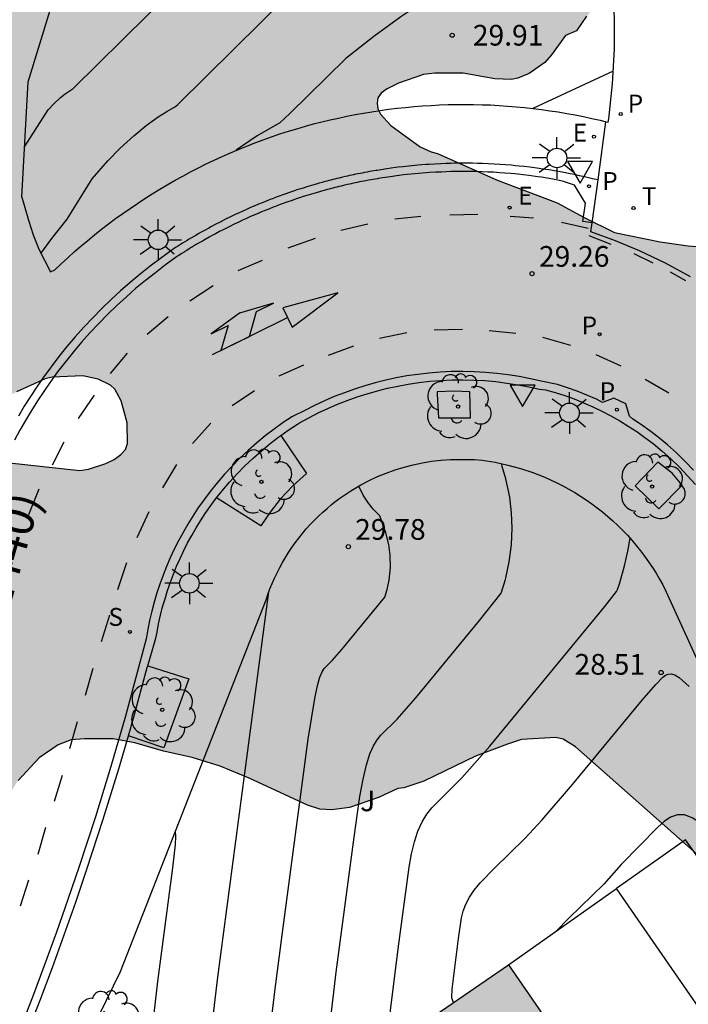
# Model space of a CAD drawing. Units: millimetres. Extents: x 585894 to 586244, y 4797289 to 4797540.
# Drawn here: x 585972 to 585996, y 4797357 to 4797393 of the extents above; entities that cross this region are included whole.
import ezdxf

# ---------------------------------------------------------------- set-up
doc = ezdxf.new("R2010")
doc.units = ezdxf.units.MM
for name, color, linetype in [('020104', 34, 'Continuous'), ('020204', 9, 'Continuous'), ('020308', 9, 'Continuous'), ('060108', 9, 'Continuous'), ('060113', 4, 'Continuous'), ('060130', 9, 'Continuous'), ('070108', 9, 'VALLA'), ('080302', 9, 'Continuous'), ('100101', 9, 'Continuous'), ('100106', 63, 'Continuous'), ('100116', 71, 'Continuous'), ('100202', 3, 'Continuous'), ('100302', 7, 'Continuous'), ('210203', 4, 'Continuous'), ('210204', 9, 'Continuous'), ('210205', 4, 'Continuous'), ('210303', 4, 'Continuous'), ('210304', 9, 'Continuous'), ('210305', 4, 'Continuous'), ('220205', 1, 'Continuous'), ('220207', 9, 'Continuous'), ('220305', 1, 'Continuous'), ('220307', 9, 'Continuous'), ('240205', 1, 'Continuous'), ('240305', 1, 'Continuous'), ('250206', 9, 'Continuous'), ('260101', 9, 'Continuous'), ('260205', 9, 'Continuous'), ('990501', 21, 'Continuous'), ('990504', 63, 'Continuous')]:
    doc.layers.add(name, color=color, linetype=linetype)
doc.layers.add('020105', color=24, linetype='Continuous', lineweight=30)
doc.layers.add('080111', color=7, linetype='Continuous', lineweight=30)
doc.styles.add('ARIAL', font='ARIAL.TTF', dxfattribs={"height": 1})
doc.styles.add('ROMANS', font='romans__.ttf', dxfattribs={"height": 1})
doc.linetypes.add('VALLA', pattern='A,1,[200,DONOSTI.shx,S=0.1,R=0,X=0,Y=0],1', length=2)

# ---------------------------------------------------------------- blocks, each defined once
blk = doc.blocks.new('COTAPU')
blk.add_circle((0, 0), 0.075)
blk = doc.blocks.new('REGALU')
blk.add_circle((0, 0), 0.055)
blk = doc.blocks.new('SANEA')
blk.add_circle((0, 0), 0.055)
blk = doc.blocks.new('REGELE')
blk.add_circle((0, 0), 0.055)
blk = doc.blocks.new('PLUVI3')
blk.add_circle((0, 0), 0.055)
blk = doc.blocks.new('RETEL')
blk.add_circle((0, 0), 0.055)
blk = doc.blocks.new('PLUVI2')
blk.add_circle((0, 0), 0.055)
blk = doc.blocks.new('SETRA')
at = {"linetype": 'Continuous'}
blk.add_lwpolyline([(0.451, 0.26), (-0.45, 0.26), (-0.001, -0.52)], close=True, dxfattribs=at)
blk = doc.blocks.new('FAROLA')
for p, q in [((0, 0.355), (0, 0.755)), ((-0.63, 0.51), (-0.255, 0.245)), ((0.605, 0.49), (0.276, 0.223)), ((-0.355, 0), (-0.895, 0)), ((0.355, 0), (0.855, 0)), ((-0.65, -0.52), (-0.255, -0.24)), ((0, -0.355), (0, -0.755)), ((0.585, -0.52), (0.256, -0.246))]:
    blk.add_line(p, q)
blk.add_circle((0, 0), 0.355)
blk = doc.blocks.new('ARBOL')
blk.add_circle((0, 0), 0.0587)
for centre, radius, start, end in [((-0.28, 0.855), 0.3, 359.2878, 173.6078), ((0.097, 0.97), 0.21, 23.1565, 160.4665), ((0.438, 0.881), 0.24, 301.578, 139.328), ((-0.564, 0.381), 0.532, 92.28, 254.58), ((0.656, 0.288), 0.443, 319.8556, 114.7656), ((-0.091, 0.321), 0.12, 119.14, 310.56), ((0.819, -0.249), 0.383, 235.5275, 62.0275), ((-0.556, -0.339), 0.555, 142.64, 266.54), ((-0.039, -0.384), 0.21, 189.64, 323.88), ((0.299, -0.624), 0.532, 224.67, 0.24), ((-0.301, -0.676), 0.45, 213.78, 295.32)]:
    blk.add_arc(centre, radius, start, end)

msp = doc.modelspace()

# ---------------------------------------------------------------- hatches: boundary and pattern name
at = {"layer": '990501'}
msp.add_hatch(color=256, dxfattribs=at).paths.add_polyline_path([(586007.002, 4797342.815), (586003.726, 4797347.552), (586000.433, 4797352.315), (585995.819, 4797349.132), (585989.441, 4797358.398), (585977.568, 4797350.25), (585983.943, 4797340.974), (585979.343, 4797337.802), (585985.963, 4797328.251), (585990.874, 4797331.692), (585990.048, 4797332.862), (585989.221, 4797334.033), (585991.441, 4797335.527), (585993.661, 4797337.021), (585995.978, 4797338.618), (585998.295, 4797340.216), (585999.42, 4797340.951), (586000.545, 4797341.685), (586000.67, 4797341.447), (586000.794, 4797341.208), (586002.03, 4797339.369)])
at = {"layer": '990504'}
msp.add_hatch(color=256, dxfattribs=at).paths.add_polyline_path([(585972.802, 4797422.153), (585973.262, 4797422.293), (585974.738, 4797422.517), (585975.79, 4797422.585), (585976.982, 4797422.581), (585977.25, 4797422.545), (585978.194, 4797422.297), (585978.606, 4797422.089), (585978.794, 4797421.957), (585979.69, 4797421.049), (585979.99, 4797420.897), (585980.402, 4797420.869), (585981.518, 4797420.913), (585982.938, 4797421.341), (585983.626, 4797421.593), (585984.542, 4797422.033), (585985.657, 4797422.461), (585986.925, 4797422.864), (585987.897, 4797422.816), (585988.157, 4797422.72), (585988.509, 4797422.504), (585988.797, 4797422.18), (585988.973, 4797421.764), (585989.237, 4797420.512), (585989.317, 4797420.297), (585989.925, 4797419.221), (585990.869, 4797418.277), (585991.185, 4797417.877), (585992.353, 4797415.857), (585992.613, 4797414.665), (585992.577, 4797413.661), (585992.233, 4797411.709), (585992.265, 4797410.945), (585992.353, 4797410.669), (585992.529, 4797410.441), (585992.893, 4797410.189), (585993.909, 4797409.813), (585995.225, 4797409.133), (585995.401, 4797408.989), (585995.533, 4797408.813), (585995.613, 4797408.613), (585995.645, 4797408.101), (585995.581, 4797407.613), (585995.473, 4797407.373), (585995.125, 4797407.005), (585994.357, 4797406.413), (585993.641, 4797405.705), (585993.393, 4797405.269), (585993.341, 4797405.037), (585993.361, 4797404.805), (585993.473, 4797404.561), (585993.645, 4797404.321), (585994.309, 4797403.585), (585995.141, 4797402.749), (585995.365, 4797402.333), (585995.709, 4797401.269), (585995.733, 4797400.801), (585995.553, 4797400.261), (585995.061, 4797399.225), (585994.789, 4797398.553), (585994.541, 4797397.521), (585994.373, 4797396.433), (585994.181, 4797395.921), (585993.221, 4797394.001), (585992.709, 4797393.277), (585992.273, 4797392.785), (585991.905, 4797392.261), (585991.505, 4797392.093), (585991.001, 4797391.389), (585990.753, 4797391.113), (585990.189, 4797390.713), (585989.781, 4797390.537), (585989.553, 4797390.489), (585988.941, 4797390.517), (585987.793, 4797390.721), (585986.765, 4797390.721), (585986.361, 4797390.673), (585985.449, 4797390.365), (585985.013, 4797390.137), (585984.825, 4797389.993), (585984.705, 4797389.833), (585984.673, 4797389.633), (585984.697, 4797389.433), (585984.793, 4797389.237), (585985.177, 4797388.825), (585986.233, 4797388.045), (585986.629, 4797387.869), (585986.861, 4797387.809), (585989.005, 4797386.853), (585991.201, 4797386.021), (585992.185, 4797385.485), (585993.288, 4797384.949), (585994.936, 4797384.601), (585995.948, 4797384.457), (585997.064, 4797384.381), (585997.74, 4797384.173), (585998.136, 4797383.865), (585999.144, 4797382.813), (585999.508, 4797382.249), (585999.804, 4797381.589), (586000.968, 4797380.461), (586001.68, 4797379.481), (586001.908, 4797379.021), (586002.38, 4797377.597), (586002.636, 4797376.581), (586003.324, 4797372.834), (586003.464, 4797371.814), (586003.708, 4797369.554), (586003.716, 4797368.362), (586003.624, 4797367.714), (586003.304, 4797366.662), (586002.904, 4797365.762), (586002.052, 4797364.726), (586001.216, 4797363.93), (586000.048, 4797363.054), (585998.004, 4797362.146), (585997.48, 4797362.066), (585997.212, 4797362.07), (585996.72, 4797362.162), (585996.26, 4797362.414), (585991.872, 4797366.302), (585991.416, 4797366.578), (585991.16, 4797366.63), (585989.908, 4797366.558), (585989.404, 4797366.398), (585988.248, 4797365.954), (585986.364, 4797365.054), (585985.648, 4797364.806), (585985.428, 4797364.79), (585984.724, 4797364.454), (585983.676, 4797364.094), (585983.028, 4797364.018), (585982.596, 4797364.042), (585982.148, 4797364.186), (585980.036, 4797365.162), (585978.98, 4797365.598), (585977.964, 4797365.906), (585976.933, 4797366.138), (585975.893, 4797366.442), (585975.101, 4797366.582), (585974.065, 4797366.586), (585973.577, 4797366.55), (585973.113, 4797366.374), (585972.417, 4797365.902), (585971.653, 4797365.074), (585971.485, 4797364.806), (585970.925, 4797363.611), (585970.585, 4797362.587), (585970.157, 4797361.615), (585969.593, 4797360.555), (585967.821, 4797357.651), (585967.161, 4797356.851), (585967.005, 4797356.727), (585966.609, 4797356.499), (585966.421, 4797356.315), (585965.777, 4797355.887), (585964.549, 4797355.299), (585964.333, 4797355.115), (585964.185, 4797354.851), (585963.785, 4797353.667), (585963.625, 4797351.827), (585963.385, 4797349.767), (585963.205, 4797348.655), (585962.897, 4797347.419), (585962.696, 4797346.175), (585962.464, 4797345.639), (585961.964, 4797344.711), (585961.4, 4797343.847), (585960.548, 4797343.063), (585959.469, 4797342.551), (585958.565, 4797342.355), (585956.873, 4797342.243), (585955.869, 4797342.275), (585954.689, 4797342.483), (585953.489, 4797342.919), (585953.261, 4797343.079), (585951.545, 4797344.955), (585950.937, 4797345.815), (585950.405, 4797346.855), (585950.053, 4797347.967), (585949.869, 4797348.387), (585949.737, 4797348.591), (585949.337, 4797349.019), (585947.169, 4797350.679), (585947.021, 4797350.859), (585946.625, 4797351.635), (585946.233, 4797352.839), (585945.269, 4797354.551), (585945.081, 4797354.771), (585944.917, 4797354.919), (585943.989, 4797355.547), (585942.217, 4797356.303), (585941.381, 4797356.859), (585940.709, 4797357.563), (585940.301, 4797358.595), (585940.269, 4797358.887), (585940.289, 4797360.031), (585940.465, 4797360.827), (585940.597, 4797361.187), (585940.725, 4797361.355), (585941.389, 4797361.935), (585941.569, 4797362.019), (585942.305, 4797362.147), (585943.705, 4797362.123), (585945.761, 4797361.739), (585946.765, 4797361.271), (585946.949, 4797361.147), (585947.893, 4797360.283), (585948.721, 4797359.679), (585949.649, 4797359.243), (585950.789, 4797358.831), (585951.969, 4797358.343), (585954.233, 4797357.767), (585955.497, 4797357.507), (585956.641, 4797357.379), (585957.525, 4797357.463), (585958.501, 4797357.831), (585958.857, 4797358.131), (585959.093, 4797358.491), (585959.313, 4797359.067), (585959.437, 4797359.851), (585959.437, 4797361.039), (585959.557, 4797363.091), (585959.569, 4797364.527), (585959.713, 4797366.931), (585959.945, 4797369.403), (585959.981, 4797370.647), (585960.257, 4797371.847), (585960.653, 4797372.946), (585960.913, 4797373.398), (585962.077, 4797374.454), (585962.313, 4797374.554), (585963.477, 4797374.882), (585964.469, 4797374.962), (585965.525, 4797374.994), (585966.413, 4797375.126), (585967.485, 4797375.45), (585969.753, 4797376.246), (585970.789, 4797376.558), (585971.345, 4797376.59), (585973.889, 4797376.31), (585974.209, 4797376.358), (585974.841, 4797376.566), (585975.137, 4797376.718), (585975.381, 4797376.89), (585975.549, 4797377.078), (585975.629, 4797377.29), (585975.605, 4797378.042), (585975.397, 4797378.846), (585975.165, 4797379.262), (585975.001, 4797379.41), (585974.561, 4797379.622), (585974.009, 4797379.746), (585972.889, 4797379.702), (585972.637, 4797379.634), (585971.593, 4797379.166), (585970.637, 4797378.642), (585970.389, 4797378.582), (585970.133, 4797378.574), (585969.601, 4797378.646), (585969.361, 4797378.738), (585968.901, 4797379.022), (585968.485, 4797379.37), (585968.313, 4797379.57), (585968.177, 4797379.786), (585967.977, 4797380.298), (585967.865, 4797380.938), (585967.865, 4797385.47), (585967.969, 4797386.494), (585967.941, 4797387.658), (585967.885, 4797387.95), (585967.621, 4797388.498), (585967.193, 4797389.046), (585966.945, 4797389.262), (585965.913, 4797389.914), (585965.445, 4797390.306), (585965.241, 4797390.558), (585964.653, 4797391.582), (585964.473, 4797392.078), (585964.385, 4797392.606), (585964.382, 4797395.35), (585964.482, 4797398.798), (585964.902, 4797401.082), (585965.302, 4797402.214), (585966.13, 4797403.457), (585966.862, 4797404.349), (585967.186, 4797404.389), (585967.734, 4797404.557), (585972.745, 4797404.565), (585973.201, 4797404.621), (585973.381, 4797404.777), (585973.541, 4797405.001), (585973.737, 4797405.477), (585973.745, 4797405.737), (585973.661, 4797406.125), (585972.962, 4797407.701), (585971.158, 4797409.961), (585970.854, 4797410.273), (585970.67, 4797410.377), (585970.51, 4797410.577), (585970.098, 4797411.309), (585969.526, 4797413.113), (585969.334, 4797414.241), (585969.482, 4797417.409), (585969.898, 4797419.613), (585970.146, 4797421.441), (585970.322, 4797421.761), (585970.458, 4797421.909), (585971.026, 4797422.489), (585972.19, 4797423.533)])

# ---------------------------------------------------------------- linework, layer by layer
at = {"layer": '020104', "flags": 128}
for points, elevation in [([(585971.892, 4797388.047), (585972.75, 4797389.387), (585972.948, 4797389.607), (585973.197, 4797389.842), (585973.367, 4797389.976), (585973.655, 4797390.163), (585976.347, 4797392.827), (585977.349, 4797393.866), (585977.945, 4797394.519), (585978.634, 4797395.308), (585979.434, 4797396.255), (585981.292, 4797398.521), (585988.533, 4797407.507)], 31), ([(585972.48, 4797384.187), (585972.879, 4797384.728), (585973.441, 4797385.424), (585974.343, 4797386.888), (585974.912, 4797387.541), (585975.35, 4797387.993), (585975.848, 4797388.455), (585976.296, 4797388.823), (585976.734, 4797389.139), (585977.047, 4797389.338), (585977.36, 4797389.513), (585977.446, 4797389.589), (585989.594, 4797401.603), (585989.744, 4797401.718), (585990.69, 4797402.313)], 30.5), ([(585993.239, 4797390.789), (585990.322, 4797389.443)], 29.5), ([(585982.922, 4797355.859), (585983.191, 4797358.129), (585983.837, 4797363.027), (585984.053, 4797364.493), (585984.166, 4797365.121), (585984.285, 4797365.644), (585984.409, 4797366.044), (585984.539, 4797366.338), (585984.673, 4797366.554), (585984.809, 4797366.717), (585985.398, 4797367.304), (585986.078, 4797368.072), (585988.39, 4797370.878), (585989.174, 4797371.863), (585989.329, 4797372.367), (585989.466, 4797373.004), (585989.543, 4797373.621), (585989.568, 4797374.227), (585989.548, 4797374.785), (585989.484, 4797375.346), (585989.347, 4797376.017), (585989.209, 4797376.456), (585989.19, 4797376.561)], 29.5), ([(585985.241, 4797355.516), (585985.193, 4797355.6), (585985.145, 4797355.764), (585985.111, 4797356.055), (585985.164, 4797356.732), (585985.436, 4797358.969), (585985.84, 4797361.939), (585985.927, 4797362.417), (585986.029, 4797362.856), (585986.154, 4797363.244), (585986.304, 4797363.573), (585986.476, 4797363.849), (585986.664, 4797364.088), (585987.743, 4797365.173), (585988.759, 4797366.32), (585991.752, 4797369.948), (585992.926, 4797371.388), (585993.351, 4797371.932), (585993.393, 4797372.005), (585993.472, 4797372.245), (585993.646, 4797372.859), (585993.764, 4797373.385), (585993.846, 4797373.858)], 29), ([(585978.633, 4797350.98), (585978.583, 4797351.059), (585978.463, 4797351.343), (585978.358, 4797351.765), (585978.311, 4797352.122), (585978.312, 4797352.695), (585978.383, 4797353.58), (585978.893, 4797357.943), (585980.751, 4797371.917)], 30.5), ([(585987.443, 4797357.027), (585987.385, 4797357.2), (585987.395, 4797357.507), (585987.625, 4797359.352), (585987.737, 4797360.092), (585987.8, 4797360.341), (585987.892, 4797360.592), (585988.023, 4797360.845), (585988.199, 4797361.102), (585988.413, 4797361.361), (585988.918, 4797361.884), (585990.033, 4797362.976), (585990.662, 4797363.648), (585991.761, 4797364.933), (585994.283, 4797367.991), (585994.777, 4797368.555), (585995.041, 4797368.823), (585995.129, 4797368.892), (585995.226, 4797368.937), (585995.338, 4797368.946), (585995.47, 4797368.907), (585995.624, 4797368.812), (585995.987, 4797368.489)], 28.5), ([(586001.047, 4797359.167), (586000.87, 4797359.217), (586000.638, 4797359.347), (586000.458, 4797359.486), (585999.383, 4797360.488), (585998.515, 4797361.36), (585997.009, 4797362.956), (585996.699, 4797363.265), (585996.396, 4797363.528), (585996.104, 4797363.725), (585995.826, 4797363.831), (585995.565, 4797363.832), (585995.318, 4797363.743), (585995.082, 4797363.587), (585994.852, 4797363.385), (585993.528, 4797362.036), (585992.892, 4797361.323), (585991.622, 4797360.087), (585991.155, 4797359.606)], 28), ([(585974.996, 4797350.473), (585974.989, 4797350.488), (585975.453, 4797352.282), (585975.579, 4797352.716), (585975.642, 4797352.896), (585975.767, 4797353.165), (585976.016, 4797353.517), (585976.138, 4797353.739), (585976.254, 4797354.13), (585976.31, 4797354.42), (585976.415, 4797355.157), (585976.729, 4797357.789), (585977.266, 4797361.909), (585977.36, 4797362.758), (585977.377, 4797363.049), (585977.365, 4797363.241)], 31)]:
    msp.add_lwpolyline(points, dxfattribs=dict(at, elevation=elevation))
at = {"layer": '020105', "elevation": 30, "flags": 128}
for points in [[(585992.544, 4797397.062), (585991.705, 4797396.602), (585990.53, 4797395.926), (585988.7, 4797394.836), (585987.058, 4797393.795), (585985.538, 4797392.766), (585984.553, 4797392.056), (585983.538, 4797391.25), (585981.51, 4797389.261), (585981.144, 4797388.921), (585980.33, 4797388.448), (585979.568, 4797387.924)], [(585980.681, 4797354.986), (585980.966, 4797357.42), (585981.239, 4797359.567), (585982.18, 4797366.569), (585982.416, 4797368.043), (585982.515, 4797368.515), (585982.602, 4797368.827), (585982.681, 4797369.02), (585982.754, 4797369.134), (585983.053, 4797369.435), (585983.397, 4797369.824), (585984.955, 4797371.727), (585985.044, 4797371.999), (585985.117, 4797372.344), (585985.162, 4797372.795), (585985.153, 4797373.248), (585985.101, 4797373.631), (585984.986, 4797374.06), (585984.772, 4797374.674), (585984.547, 4797374.898), (585984.361, 4797375.128), (585984.17, 4797375.425), (585984.008, 4797375.75)]]:
    msp.add_lwpolyline(points, dxfattribs=at)
at = {"layer": '060108'}
for points in [[(585992.696, 4797386.849, 29.271), (585992.623, 4797386.861, 30.081), (585992.548, 4797386.876, 30.081), (585992.482, 4797386.892, 30.081), (585992.404, 4797386.911, 30.081), (585992.289, 4797386.939, 30.081), (585992.189, 4797386.962, 30.081), (585992.011, 4797387.002, 30.081), (585991.828, 4797387.042, 30.081), (585991.67, 4797387.074, 30.081), (585991.385, 4797387.129, 30.081), (585991.111, 4797387.178, 30.081), (585990.902, 4797387.213, 30.081), (585990.684, 4797387.247, 30.081), (585990.546, 4797387.266, 30.081), (585990.212, 4797387.311, 30.081), (585990.006, 4797387.335, 30.081), (585989.825, 4797387.354, 30.081), (585989.692, 4797387.368, 30.081), (585989.55, 4797387.381, 30.081), (585989.334, 4797387.399, 30.081), (585989.134, 4797387.413, 30.081), (585988.916, 4797387.427, 30.081), (585988.703, 4797387.437, 30.081), (585988.495, 4797387.446, 30.081), (585988.313, 4797387.451, 30.081), (585988.131, 4797387.455, 30.081), (585987.742, 4797387.457, 30.081), (585987.624, 4797387.456, 30.081), (585987.486, 4797387.454, 30.081), (585987.343, 4797387.451, 30.081), (585987.172, 4797387.446, 30.081), (585986.979, 4797387.438, 30.081), (585986.773, 4797387.428, 30.081), (585986.558, 4797387.415, 30.081), (585986.436, 4797387.407, 30.081), (585986.146, 4797387.384, 30.081), (585985.602, 4797387.328, 30.081), (585985.435, 4797387.308, 30.081), (585985.338, 4797387.296, 30.081), (585985.189, 4797387.276, 30.081), (585985.021, 4797387.252, 30.081), (585984.82, 4797387.222, 30.081), (585984.672, 4797387.198, 30.081), (585984.633, 4797387.192, 30.081), (585984.557, 4797387.179, 30.081), (585984.484, 4797387.166, 30.081), (585984.4, 4797387.151, 30.081), (585984.311, 4797387.135, 30.081), (585984.214, 4797387.117, 30.081), (585984.132, 4797387.101, 30.081), (585984.055, 4797387.086, 30.081), (585983.972, 4797387.07, 30.081), (585983.894, 4797387.054, 30.081), (585983.813, 4797387.037, 30.081), (585983.752, 4797387.024, 30.081), (585983.673, 4797387.006, 30.081), (585983.606, 4797386.992, 30.081), (585983.53, 4797386.974, 30.081), (585983.424, 4797386.95, 30.081), (585983.298, 4797386.92, 30.081), (585983.214, 4797386.9, 30.081), (585983.136, 4797386.881, 30.081), (585983.071, 4797386.864, 30.081), (585983.033, 4797386.855, 30.081), (585983.002, 4797386.847, 30.081), (585982.928, 4797386.828, 30.081), (585982.864, 4797386.811, 30.081), (585982.795, 4797386.793, 30.081), (585982.744, 4797386.779, 30.081), (585982.678, 4797386.761, 30.081), (585982.578, 4797386.733, 30.081), (585982.503, 4797386.712, 30.081), (585982.381, 4797386.676, 30.081), (585982.297, 4797386.652, 29.795), (585982.123, 4797386.599, 30.081), (585982.03, 4797386.57, 30.081), (585981.905, 4797386.531, 30.081), (585981.769, 4797386.486, 30.081), (585981.648, 4797386.446, 30.081), (585981.494, 4797386.394, 30.081), (585981.332, 4797386.337, 30.081), (585981.054, 4797386.236, 30.081), (585980.993, 4797386.213, 30.081), (585980.882, 4797386.171, 30.081), (585980.795, 4797386.137, 30.081), (585980.633, 4797386.074, 30.081), (585980.501, 4797386.02, 30.081), (585980.372, 4797385.968, 30.081), (585980.24, 4797385.912, 30.081), (585980.086, 4797385.846, 30.081), (585979.94, 4797385.782, 30.081), (585979.786, 4797385.712, 30.081), (585979.669, 4797385.659, 30.081), (585979.533, 4797385.595, 30.081), (585979.356, 4797385.511, 30.081), (585979.177, 4797385.423, 30.081), (585978.978, 4797385.322, 30.081), (585978.823, 4797385.242, 30.081), (585978.672, 4797385.162, 30.081), (585978.571, 4797385.107, 30.081), (585978.439, 4797385.035, 30.081), (585978.295, 4797384.955, 30.081), (585978.189, 4797384.895, 30.081), (585978.098, 4797384.842, 30.081), (585978.048, 4797384.813, 30.081), (585977.94, 4797384.75, 30.081), (585977.83, 4797384.685, 30.081), (585977.781, 4797384.655, 30.081), (585977.705, 4797384.609, 30.081), (585977.615, 4797384.554, 30.081), (585977.545, 4797384.51, 30.081), (585977.514, 4797384.491, 30.081), (585977.434, 4797384.44, 30.081), (585977.369, 4797384.399, 30.081), (585977.318, 4797384.366, 30.081), (585977.282, 4797384.343, 30.081), (585976.824, 4797384.007, 30.104), (585976.45, 4797383.726, 30.129), (585976.083, 4797383.436, 30.153), (585975.723, 4797383.137, 30.178), (585975.371, 4797382.83, 30.202), (585975.026, 4797382.513, 30.226), (585974.69, 4797382.189, 30.251), (585974.362, 4797381.855, 30.275), (585974.042, 4797381.514, 30.3), (585973.731, 4797381.165, 30.324), (585973.428, 4797380.809, 30.349), (585973.134, 4797380.444, 30.373), (585972.85, 4797380.073, 30.398), (585972.575, 4797379.695, 30.422), (585972.336, 4797379.35, 30.444), (585972.105, 4797379, 30.465), (585971.882, 4797378.645, 30.486), (585971.667, 4797378.285, 30.508)], [(585992.467, 4797385.297, 29.208), (585992.696, 4797386.849, 29.271)], [(585996.042, 4797383.333, 28.973), (585995.129, 4797383.829, 29.011), (585994.191, 4797384.277, 29.048), (585993.314, 4797384.646, 29.122), (585992.419, 4797384.972, 29.195), (585992.467, 4797385.297, 29.208)], [(585981.188, 4797377.589, 30.028), (585981.448, 4797377.773, 30.006), (585981.789, 4797377.996, 29.978), (585981.862, 4797378.044, 29.976), (585982.197, 4797378.229, 29.949), (585982.538, 4797378.402, 29.921), (585982.884, 4797378.565, 29.894), (585983.235, 4797378.717, 29.866), (585983.591, 4797378.856, 29.839), (585983.952, 4797378.985, 29.811), (585984.316, 4797379.101, 29.784), (585984.684, 4797379.206, 29.756), (585985.056, 4797379.299, 29.729), (585985.43, 4797379.379, 29.701), (585985.806, 4797379.448, 29.674), (585986.185, 4797379.504, 29.646), (585986.583, 4797379.549, 29.619), (585986.982, 4797379.581, 29.591), (585987.382, 4797379.6, 29.563), (585987.783, 4797379.605, 29.536), (585988.184, 4797379.596, 29.508), (585988.584, 4797379.574, 29.48), (585988.983, 4797379.538, 29.453), (585989.381, 4797379.488, 29.425), (585989.776, 4797379.426, 29.397), (585990.17, 4797379.349, 29.37), (585990.56, 4797379.26, 29.342), (585990.777, 4797379.245, 29.327), (585991.13, 4797379.145, 29.302), (585991.478, 4797379.033, 29.277), (585991.823, 4797378.91, 29.251), (585992.163, 4797378.774, 29.226), (585992.499, 4797378.627, 29.201), (585992.829, 4797378.469, 29.176), (585993.154, 4797378.3, 29.15), (585993.472, 4797378.119, 29.125), (585993.784, 4797377.928, 29.1), (585994.09, 4797377.726, 29.075), (585994.388, 4797377.514, 29.049), (585994.679, 4797377.292, 29.024), (585995.01, 4797377.019, 28.995), (585995.329, 4797376.734, 28.966), (585995.636, 4797376.436, 28.937), (585995.932, 4797376.126, 28.908), (585996.214, 4797375.805, 28.879)], [(585978.856, 4797375.327, 30.255), (585979.058, 4797375.583, 30.232), (585979.321, 4797375.894, 30.204), (585979.595, 4797376.194, 30.176), (585979.879, 4797376.485, 30.147), (585980.174, 4797376.765, 30.119), (585980.479, 4797377.034, 30.091), (585980.793, 4797377.292, 30.063), (585981.116, 4797377.538, 30.035), (585981.188, 4797377.589, 30.028)], [(585976.36, 4797369.235, 30.692), (585976.656, 4797370.234, 30.619), (585976.693, 4797370.456, 30.605), (585976.753, 4797370.762, 30.585), (585976.821, 4797371.066, 30.564), (585976.898, 4797371.368, 30.544), (585976.983, 4797371.668, 30.524), (585977.076, 4797371.966, 30.503), (585977.177, 4797372.261, 30.483), (585977.287, 4797372.553, 30.463), (585977.404, 4797372.841, 30.443), (585977.53, 4797373.127, 30.422), (585977.663, 4797373.409, 30.402), (585977.804, 4797373.687, 30.382), (585977.953, 4797373.961, 30.362), (585978.109, 4797374.231, 30.341), (585978.273, 4797374.496, 30.321), (585978.444, 4797374.757, 30.301), (585978.622, 4797375.013, 30.28), (585978.807, 4797375.264, 30.26), (585978.856, 4797375.327, 30.255)], [(585975.654, 4797366.698, 30.825), (585975.838, 4797367.33, 30.792), (585976.341, 4797369.17, 30.697), (585976.36, 4797369.235, 30.692)], [(585971.999, 4797355.94, 31.351), (585972.455, 4797357.115, 31.296), (585972.898, 4797358.294, 31.242), (585973.329, 4797359.478, 31.187), (585973.748, 4797360.667, 31.133), (585974.154, 4797361.859, 31.078), (585974.744, 4797363.674, 30.983), (585975.306, 4797365.497, 30.888), (585975.654, 4797366.698, 30.825)]]:
    msp.add_polyline3d(points, dxfattribs=at)
at = {"layer": '060113'}
for points in [[(585992.467, 4797385.297, 29.208), (585992.139, 4797385.34, 29.14), (585992.229, 4797386.01, 29.134), (585991.837, 4797386.658, 29.184), (585991.393, 4797386.811, 28.916), (585991.042, 4797386.88, 28.916), (585990.64, 4797386.95, 28.916), (585990.505, 4797386.969, 28.916), (585990.175, 4797387.013, 28.916), (585989.972, 4797387.037, 28.916), (585989.794, 4797387.056, 28.916), (585989.664, 4797387.069, 28.916), (585989.524, 4797387.082, 28.916), (585989.311, 4797387.1, 28.916), (585989.113, 4797387.114, 28.916), (585988.899, 4797387.127, 28.916), (585988.69, 4797387.138, 28.916), (585988.485, 4797387.146, 28.916), (585988.306, 4797387.151, 28.916), (585988.127, 4797387.155, 28.916), (585987.743, 4797387.157, 28.916), (585987.627, 4797387.156, 28.916), (585987.492, 4797387.154, 28.916), (585987.351, 4797387.151, 28.916), (585987.182, 4797387.146, 28.916), (585986.993, 4797387.138, 28.916), (585986.789, 4797387.128, 28.916), (585986.578, 4797387.116, 28.916), (585986.458, 4797387.107, 28.916), (585986.173, 4797387.085, 28.916), (585985.635, 4797387.03, 28.916), (585985.472, 4797387.011, 28.916), (585985.377, 4797386.999, 28.916), (585985.23, 4797386.979, 28.916), (585985.064, 4797386.955, 28.916), (585984.866, 4797386.925, 28.916), (585984.72, 4797386.902, 28.916), (585984.683, 4797386.896, 28.916), (585984.607, 4797386.883, 28.916), (585984.536, 4797386.871, 28.916), (585984.453, 4797386.856, 28.916), (585984.365, 4797386.84, 28.916), (585984.27, 4797386.822, 28.916), (585984.19, 4797386.807, 28.916), (585984.114, 4797386.792, 28.916), (585984.032, 4797386.776, 28.916), (585983.955, 4797386.76, 28.916), (585983.875, 4797386.743, 28.916), (585983.815, 4797386.73, 28.916), (585983.737, 4797386.713, 28.916), (585983.671, 4797386.699, 28.916), (585983.596, 4797386.682, 28.916), (585983.492, 4797386.658, 28.916), (585983.368, 4797386.629, 28.916), (585983.286, 4797386.609, 28.916), (585983.209, 4797386.59, 28.916), (585983.144, 4797386.574, 28.916), (585983.107, 4797386.564, 28.916), (585983.076, 4797386.556, 28.916), (585983.004, 4797386.537, 28.916), (585982.941, 4797386.521, 28.916), (585982.873, 4797386.503, 28.916), (585982.823, 4797386.489, 28.916), (585982.758, 4797386.472, 28.916), (585982.659, 4797386.444, 28.916), (585982.586, 4797386.423, 28.916), (585982.465, 4797386.388, 28.916), (585982.383, 4797386.364, 28.63), (585982.211, 4797386.312, 28.916), (585982.12, 4797386.284, 28.916), (585981.997, 4797386.245, 28.916), (585981.862, 4797386.201, 28.916), (585981.743, 4797386.162, 28.916), (585981.592, 4797386.11, 28.916), (585981.433, 4797386.055, 28.916), (585981.158, 4797385.955, 28.916), (585981.098, 4797385.932, 28.916), (585980.989, 4797385.891, 28.916), (585980.904, 4797385.858, 28.916), (585980.744, 4797385.795, 28.916), (585980.614, 4797385.743, 28.916), (585980.488, 4797385.691, 28.916), (585980.357, 4797385.636, 28.916), (585980.205, 4797385.571, 28.916), (585980.062, 4797385.507, 28.916), (585979.91, 4797385.439, 28.916), (585979.795, 4797385.387, 28.916), (585979.661, 4797385.324, 28.916), (585979.487, 4797385.241, 28.916), (585979.311, 4797385.154, 28.916), (585979.114, 4797385.055, 28.916), (585978.963, 4797384.976, 28.916), (585978.814, 4797384.897, 28.916), (585978.714, 4797384.844, 28.916), (585978.584, 4797384.773, 28.916), (585978.442, 4797384.693, 28.916), (585978.338, 4797384.635, 28.916), (585978.248, 4797384.583, 28.916), (585978.199, 4797384.554, 28.916), (585978.092, 4797384.492, 28.916), (585977.985, 4797384.427, 28.916), (585977.936, 4797384.398, 28.916), (585977.861, 4797384.353, 28.916), (585977.773, 4797384.298, 28.916), (585977.704, 4797384.255, 28.916), (585977.674, 4797384.237, 28.916), (585977.594, 4797384.187, 28.916), (585977.53, 4797384.146, 28.916), (585977.481, 4797384.114, 28.916), (585977.435, 4797384.083, 29.973), (585977.004, 4797383.767, 29.996), (585976.633, 4797383.488, 30.021), (585976.272, 4797383.203, 30.045), (585975.918, 4797382.909, 30.069), (585975.571, 4797382.606, 30.094), (585975.232, 4797382.295, 30.118), (585974.901, 4797381.975, 30.143), (585974.578, 4797381.648, 30.167), (585974.263, 4797381.312, 30.192), (585973.957, 4797380.968, 30.216), (585973.659, 4797380.617, 30.241), (585973.37, 4797380.259, 30.265), (585973.09, 4797379.894, 30.29), (585972.82, 4797379.521, 30.314), (585972.585, 4797379.182, 30.335), (585972.358, 4797378.838, 30.357), (585972.138, 4797378.488, 30.378), (585971.927, 4797378.134, 30.4), (585971.723, 4797377.775, 30.421), (585971.527, 4797377.412, 30.443)], [(585996.153, 4797376.329, 28.908), (585995.849, 4797376.647, 28.937), (585995.533, 4797376.954, 28.966), (585995.205, 4797377.247, 28.995), (585994.866, 4797377.527, 29.024), (585994.566, 4797377.755, 29.049), (585994.26, 4797377.974, 29.075), (585993.945, 4797378.181, 29.1), (585993.821, 4797378.288, 28.972), (585993.696, 4797378.735, 29.028), (585993.254, 4797378.943, 29.057), (585992.852, 4797378.786, 29.05), (585992.624, 4797378.9, 29.201), (585992.279, 4797379.051, 29.226), (585991.929, 4797379.19, 29.251), (585991.575, 4797379.317, 29.277), (585991.216, 4797379.432, 29.302), (585990.628, 4797379.552, 29.342), (585990.232, 4797379.643, 29.37), (585989.829, 4797379.721, 29.397), (585989.423, 4797379.786, 29.425), (585989.015, 4797379.836, 29.453), (585988.606, 4797379.873, 29.48), (585988.195, 4797379.896, 29.508), (585987.785, 4797379.905, 29.536), (585987.374, 4797379.9, 29.563), (585986.963, 4797379.881, 29.591), (585986.554, 4797379.848, 29.619), (585986.145, 4797379.801, 29.646), (585985.757, 4797379.744, 29.674), (585985.371, 4797379.673, 29.701), (585984.988, 4797379.591, 29.729), (585984.607, 4797379.496, 29.756), (585984.23, 4797379.389, 29.784), (585983.856, 4797379.269, 29.811), (585983.486, 4797379.137, 29.839), (585983.121, 4797378.994, 29.866), (585982.761, 4797378.839, 29.894), (585982.406, 4797378.672, 29.921), (585982.056, 4797378.494, 29.949), (585981.611, 4797378.274, 29.865), (585981.271, 4797378.05, 29.893), (585980.939, 4797377.815, 29.921), (585980.616, 4797377.569, 29.949), (585980.301, 4797377.312, 29.978), (585979.995, 4797377.044, 30.006), (585979.699, 4797376.765, 30.034), (585979.413, 4797376.476, 30.062), (585979.137, 4797376.178, 30.09), (585978.871, 4797375.87, 30.118), (585978.616, 4797375.553, 30.146), (585978.373, 4797375.228, 30.174), (585978.176, 4797374.947, 30.195), (585977.988, 4797374.661, 30.217), (585977.808, 4797374.37, 30.238), (585977.637, 4797374.073, 30.259), (585977.474, 4797373.771, 30.28), (585977.321, 4797373.465, 30.302), (585977.176, 4797373.154, 30.323), (585977.041, 4797372.84, 30.344), (585976.915, 4797372.521, 30.365), (585976.798, 4797372.199, 30.387), (585976.69, 4797371.874, 30.408), (585976.592, 4797371.546, 30.429), (585976.504, 4797371.215, 30.45), (585976.425, 4797370.881, 30.472), (585976.357, 4797370.546, 30.493), (585976.298, 4797370.208, 30.514), (585975.549, 4797367.411, 30.792), (585975.018, 4797365.583, 30.888), (585974.458, 4797363.764, 30.983), (585973.869, 4797361.954, 31.078), (585973.464, 4797360.765, 31.133), (585973.047, 4797359.579, 31.187), (585972.617, 4797358.398, 31.242), (585972.174, 4797357.222, 31.296), (585971.72, 4797356.05, 31.351)]]:
    msp.add_polyline3d(points, dxfattribs=at)
at = {"layer": '060130'}
msp.add_polyline3d([(585992.696, 4797386.849, 29.271), (585992.973, 4797388.962, 29.363)], dxfattribs=at)
at = {"layer": '070108'}
for points in [[(585999.865, 4797357.287, 27.566), (585995.861, 4797362.92, 27.857), (585993.357, 4797361.157, 27.931)], [(585989.441, 4797358.398, 28.045), (585993.357, 4797361.157, 27.931)], [(585999.788, 4797351.87, 29.311), (585993.357, 4797361.157, 29.242)]]:
    msp.add_polyline3d(points, dxfattribs=at)
at = {"layer": '080111'}
for points in [[(585977.568, 4797350.25, 30.691), (585989.441, 4797358.398, 27.984)], [(585989.441, 4797358.398, 27.984), (585994.264, 4797351.391, 28.991)]]:
    msp.add_polyline3d(points, dxfattribs=at)
at = {"layer": '100101'}
msp.add_polyline3d([(585986.846, 4797379.171, 29.606), (585986.853, 4797379.079, 29.608), (585986.896, 4797378.221, 29.633), (585988.064, 4797378.228, 29.532), (585988.036, 4797379.168, 29.51), (585987.473, 4797379.195, 29.548)], close=True, dxfattribs=at)
for points in [[(585981.188, 4797377.589, 30.025), (585982.115, 4797376.211, 30.041), (585981.616, 4797375.764, 30.105), (585981.16, 4797375.275, 30.168), (585980.791, 4797374.806, 30.22), (585980.462, 4797374.309, 30.272), (585978.856, 4797375.327, 30.255)], [(585994.854, 4797376.623, 28.993), (585994.03, 4797375.759, 29.027), (585994.891, 4797374.931, 28.912), (585995.737, 4797375.789, 28.888), (585995.369, 4797376.215, 28.936), (585994.854, 4797376.623, 28.993)], [(585976.36, 4797369.235, 30.689), (585977.848, 4797368.757, 30.706), (585976.938, 4797366.259, 30.828), (585975.654, 4797366.698, 30.783)]]:
    msp.add_polyline3d(points, dxfattribs=at)
at = {"layer": '100106', "elevation": 30.5, "flags": 128}
for points in [[(585992.273, 4797392.785), (585991.905, 4797392.261), (585991.505, 4797392.093), (585991.001, 4797391.389), (585990.753, 4797391.113), (585990.189, 4797390.713), (585989.781, 4797390.537), (585989.553, 4797390.489), (585988.941, 4797390.517), (585987.793, 4797390.721), (585986.765, 4797390.721), (585986.361, 4797390.673), (585985.449, 4797390.365), (585985.013, 4797390.137), (585984.825, 4797389.993), (585984.705, 4797389.833), (585984.673, 4797389.633), (585984.697, 4797389.433), (585984.793, 4797389.237), (585985.177, 4797388.825), (585986.233, 4797388.045), (585986.629, 4797387.869), (585986.861, 4797387.809), (585989.005, 4797386.853), (585991.201, 4797386.021), (585992.185, 4797385.485), (585993.288, 4797384.949), (585994.936, 4797384.601), (585995.948, 4797384.457), (585997.064, 4797384.381)], [(585971.345, 4797376.59), (585973.889, 4797376.31), (585974.209, 4797376.358), (585974.841, 4797376.566), (585975.137, 4797376.718), (585975.381, 4797376.89), (585975.549, 4797377.078), (585975.629, 4797377.29), (585975.605, 4797378.042), (585975.397, 4797378.846), (585975.165, 4797379.262), (585975.001, 4797379.41), (585974.561, 4797379.622), (585974.009, 4797379.746), (585972.889, 4797379.702), (585972.637, 4797379.634), (585971.593, 4797379.166)], [(585996.26, 4797362.414), (585991.872, 4797366.302), (585991.416, 4797366.578), (585991.16, 4797366.63), (585989.908, 4797366.558), (585989.404, 4797366.398), (585988.248, 4797365.954), (585986.364, 4797365.054), (585985.648, 4797364.806), (585985.428, 4797364.79), (585984.724, 4797364.454), (585983.676, 4797364.094), (585983.028, 4797364.018), (585982.596, 4797364.042), (585982.148, 4797364.186), (585980.036, 4797365.162), (585978.98, 4797365.598), (585977.964, 4797365.906), (585976.933, 4797366.138), (585975.893, 4797366.442), (585975.101, 4797366.582), (585974.065, 4797366.586), (585973.577, 4797366.55), (585973.113, 4797366.374), (585972.417, 4797365.902), (585971.653, 4797365.074)]]:
    msp.add_lwpolyline(points, dxfattribs=at)
at = {"layer": '100116'}
for points in [[(585971.794, 4797386.221, 30.745), (585972.018, 4797390.404, 31.214), (585981.82, 4797422.351, 32.091), (585982.294, 4797422.256, 32.528)], [(585992.973, 4797388.962, 29.375), (585993.057, 4797388.941, 29.371), (585993.074, 4797389.068, 29.368), (585993.214, 4797390.335, 29.465), (585993.282, 4797391.607, 29.561), (585993.28, 4797392.74, 29.653), (585993.2, 4797393.827, 29.732)], [(585972.036, 4797385.391, 30.723), (585972.198, 4797384.856, 30.627), (585972.402, 4797384.336, 30.531), (585972.832, 4797383.516, 30.353), (585972.988, 4797383.591, 30.347), (585973.22, 4797383.812, 30.333), (585973.456, 4797384.029, 30.319), (585973.695, 4797384.243, 30.305), (585973.936, 4797384.453, 30.291), (585974.182, 4797384.66, 30.277), (585974.43, 4797384.863, 30.263), (585974.681, 4797385.062, 30.249), (585974.935, 4797385.257, 30.234), (585975.192, 4797385.449, 30.22), (585975.452, 4797385.637, 30.206), (585975.715, 4797385.82, 30.192), (585975.98, 4797386, 30.178), (585976.248, 4797386.176, 30.164), (585976.519, 4797386.348, 30.15), (585976.792, 4797386.515, 30.136), (585977.067, 4797386.679, 30.122), (585977.346, 4797386.838, 30.108), (585977.626, 4797386.993, 30.094), (585977.909, 4797387.144, 30.079), (585978.194, 4797387.291, 30.065), (585978.481, 4797387.434, 30.051), (585978.77, 4797387.572, 30.037), (585979.061, 4797387.705, 30.023), (585979.355, 4797387.835, 30.009), (585979.65, 4797387.96, 29.995), (585979.947, 4797388.08, 29.981), (585980.246, 4797388.196, 29.967), (585980.546, 4797388.308, 29.953), (585980.848, 4797388.415, 29.939), (585981.152, 4797388.518, 29.924), (585981.457, 4797388.615, 29.91), (585981.764, 4797388.709, 29.896), (585982.072, 4797388.798, 29.882), (585982.37, 4797388.879, 29.868), (585982.669, 4797388.955, 29.854), (585982.969, 4797389.028, 29.84), (585983.27, 4797389.096, 29.825), (585983.572, 4797389.16, 29.811), (585983.874, 4797389.219, 29.797), (585984.178, 4797389.274, 29.783), (585984.483, 4797389.325, 29.769), (585984.788, 4797389.371, 29.754), (585985.093, 4797389.413, 29.74), (585985.4, 4797389.45, 29.726), (585985.707, 4797389.483, 29.712), (585986.014, 4797389.511, 29.698), (585986.322, 4797389.535, 29.683), (585986.63, 4797389.555, 29.669), (585986.938, 4797389.57, 29.655), (585987.246, 4797389.581, 29.641), (585987.555, 4797389.587, 29.627), (585987.863, 4797389.589, 29.612), (585988.172, 4797389.586, 29.598), (585988.481, 4797389.579, 29.584), (585988.789, 4797389.568, 29.57), (585989.097, 4797389.552, 29.556), (585989.405, 4797389.531, 29.541), (585989.713, 4797389.506, 29.527), (585990.02, 4797389.477, 29.513), (585990.327, 4797389.443, 29.499), (585990.633, 4797389.405, 29.485), (585990.939, 4797389.362, 29.471), (585991.244, 4797389.315, 29.456), (585991.548, 4797389.264, 29.442), (585991.851, 4797389.208, 29.428), (585992.154, 4797389.148, 29.414), (585992.456, 4797389.083, 29.4), (585992.757, 4797389.015, 29.385), (585992.973, 4797388.962, 29.375)], [(585971.794, 4797386.221, 30.745), (585972.036, 4797385.391, 30.723)], [(585971.085, 4797349.386, 31.748), (585975.373, 4797358.155, 31.325), (585980.648, 4797371.622, 30.512), (585980.716, 4797371.823, 30.492), (585980.79, 4797372.023, 30.472), (585980.87, 4797372.22, 30.452), (585980.956, 4797372.415, 30.432), (585981.047, 4797372.607, 30.412), (585981.144, 4797372.796, 30.392), (585981.246, 4797372.983, 30.372), (585981.354, 4797373.166, 30.352), (585981.467, 4797373.346, 30.332), (585981.585, 4797373.523, 30.312), (585981.708, 4797373.697, 30.292), (585981.836, 4797373.867, 30.272), (585981.969, 4797374.033, 30.252), (585982.106, 4797374.195, 30.232), (585982.248, 4797374.353, 30.212), (585982.395, 4797374.507, 30.192), (585982.546, 4797374.657, 30.171), (585982.702, 4797374.803, 30.151), (585982.861, 4797374.943, 30.131), (585983.025, 4797375.079, 30.111), (585983.192, 4797375.211, 30.091), (585983.363, 4797375.337, 30.071), (585983.538, 4797375.459, 30.051), (585983.716, 4797375.575, 30.031), (585983.897, 4797375.686, 30.011), (585984.082, 4797375.792, 29.991), (585984.383, 4797375.95, 29.959), (585984.692, 4797376.094, 29.928), (585985.007, 4797376.224, 29.896), (585985.327, 4797376.339, 29.864), (585985.653, 4797376.439, 29.833), (585985.983, 4797376.524, 29.801), (585986.316, 4797376.594, 29.769), (585986.652, 4797376.648, 29.738), (585986.991, 4797376.687, 29.706), (585987.33, 4797376.71, 29.674), (585987.556, 4797376.711, 29.655), (585987.772, 4797376.718, 29.635), (585987.988, 4797376.718, 29.615), (585988.204, 4797376.713, 29.595), (585988.484, 4797376.686, 29.564), (585988.951, 4797376.612, 29.521), (585989.413, 4797376.513, 29.478), (585989.869, 4797376.389, 29.436), (585990.318, 4797376.24, 29.393), (585990.757, 4797376.068, 29.35), (585991.187, 4797375.872, 29.307), (585991.407, 4797375.76, 29.285), (585991.624, 4797375.642, 29.262), (585991.838, 4797375.518, 29.239), (585992.048, 4797375.388, 29.217), (585992.254, 4797375.253, 29.194), (585992.456, 4797375.111, 29.171), (585992.654, 4797374.964, 29.149), (585992.848, 4797374.811, 29.126), (585993.037, 4797374.653, 29.103), (585993.222, 4797374.489, 29.081), (585993.402, 4797374.32, 29.058), (585993.577, 4797374.147, 29.035), (585993.748, 4797373.968, 29.013), (585993.913, 4797373.785, 28.99), (585994.073, 4797373.597, 28.967), (585994.227, 4797373.404, 28.945), (585994.376, 4797373.207, 28.922), (585994.52, 4797373.007, 28.899), (585994.657, 4797372.802, 28.877), (585994.789, 4797372.593, 28.854), (585994.915, 4797372.381, 28.831), (585995.035, 4797372.165, 28.809), (585995.148, 4797371.946, 28.786), (586000.686, 4797359.784, 28.083)]]:
    msp.add_polyline3d(points, dxfattribs=at)
at = {"layer": '260101'}
for points in [[(585986.254, 4797385.523, 29.488), (585985.318, 4797385.425, 29.542)], [(585988.332, 4797385.603, 29.38), (585987.316, 4797385.57, 29.434)], [(585990.341, 4797385.464, 29.266), (585989.498, 4797385.53, 29.318)], [(585984.337, 4797385.252, 29.599), (585983.354, 4797385.013, 29.655)], [(585992.328, 4797385.088, 29.15), (585991.355, 4797385.313, 29.208)], [(585993.156, 4797384.513, 29.114), (585992.361, 4797384.83, 29.162)], [(585982.433, 4797384.723, 29.71), (585981.441, 4797384.375, 29.768)], [(585994.68, 4797383.828, 29.018), (585993.995, 4797384.17, 29.058)], [(585979.632, 4797383.571, 29.87), (585980.514, 4797383.936, 29.82)], [(585995.875, 4797383.188, 28.937), (585995.316, 4797383.503, 28.976)], [(585977.888, 4797382.465, 29.979), (585978.726, 4797383.028, 29.92)], [(585978.7, 4797380.519, 29.981), (585980.042, 4797381.178, 29.947), (585980.3, 4797382.08, 29.939), (585980.918, 4797382.384, 29.954), (585979.69, 4797382.018, 29.935), (585978.651, 4797381.27, 29.916), (585979.269, 4797381.573, 29.931), (585979.01, 4797380.672, 29.939), (585981.428, 4797381.86, 29.941), (585981.6, 4797381.51, 29.941), (585983.248, 4797382.754, 29.957), (585981.257, 4797382.209, 29.941), (585981.428, 4797381.86, 29.941)], [(585976.332, 4797381.258, 30.092), (585977.095, 4797381.904, 30.037)], [(585984.761, 4797381.111, 29.62), (585985.752, 4797381.315, 29.557)], [(585986.74, 4797381.411, 29.49), (585987.766, 4797381.434, 29.421)], [(585988.743, 4797381.393, 29.355), (585989.71, 4797381.289, 29.295)], [(585990.666, 4797381.146, 29.231), (585991.687, 4797380.858, 29.173)], [(585975.002, 4797379.83, 30.196), (585975.627, 4797380.575, 30.143)], [(585982.908, 4797380.501, 29.741), (585983.836, 4797380.837, 29.676)], [(585992.601, 4797380.527, 29.109), (585993.518, 4797380.113, 29.057)], [(585981.125, 4797379.743, 29.863), (585982.012, 4797380.144, 29.797)], [(585994.389, 4797379.633, 28.983), (585995.257, 4797379.126, 28.917)], [(585979.424, 4797378.678, 29.996), (585980.232, 4797379.213, 29.932)], [(585973.845, 4797378.196, 30.306), (585974.428, 4797379.044, 30.249)], [(585977.982, 4797377.295, 30.132), (585978.65, 4797378.03, 30.066)], [(585972.904, 4797376.518, 30.412), (585973.321, 4797377.351, 30.359)], [(585976.899, 4797375.693, 30.257), (585977.407, 4797376.529, 30.194)], [(585972.051, 4797374.721, 30.519), (585972.421, 4797375.647, 30.466)], [(585975.976, 4797373.889, 30.38), (585976.405, 4797374.83, 30.321)], [(585975.277, 4797372.001, 30.488), (585975.604, 4797372.976, 30.435)], [(585974.681, 4797370.113, 30.598), (585974.98, 4797371.086, 30.537)], [(585974.101, 4797368.173, 30.709), (585974.382, 4797369.149, 30.655)], [(585973.534, 4797366.238, 30.815), (585973.813, 4797367.213, 30.762)], [(585972.982, 4797364.329, 30.923), (585973.264, 4797365.271, 30.867)], [(585972.382, 4797362.407, 31.029), (585972.666, 4797363.381, 30.975)], [(585971.745, 4797360.536, 31.117), (585972.051, 4797361.47, 31.071)]]:
    msp.add_polyline3d(points, dxfattribs=at)

# ---------------------------------------------------------------- block references
at = {"layer": '020204', "rotation": 359.9987685839998}
for p in [(585987.397, 4797392.097, 29.91), (585990.294, 4797383.453, 29.256), (585983.629, 4797373.554, 29.783), (585994.972, 4797368.99, 28.512)]:
    msp.add_blockref('COTAPU', p, dxfattribs=at)
at = {"layer": '100202', "rotation": 359.9987685839998}
for p in [(585987.611, 4797378.635, 29.553), (585980.479, 4797375.905, 30.286), (585994.648, 4797375.732, 28.93), (585976.882, 4797367.639, 30.938), (585974.935, 4797356.274, 31.209)]:
    msp.add_blockref('ARBOL', p, dxfattribs=at)
at = {"layer": '210203', "rotation": 359.9987685839998}
msp.add_blockref('PLUVI2', (585992.741, 4797381.258, 29.102), dxfattribs=at)
at = {"layer": '210204', "rotation": 359.9987685839998}
msp.add_blockref('SANEA', (585975.711, 4797370.465, 30.527), dxfattribs=at)
at = {"layer": '210205', "rotation": 359.9987685839998}
for p in [(585993.511, 4797389.239, 29.346), (585992.356, 4797386.623, 29.147), (585993.368, 4797378.52, 29.022)]:
    msp.add_blockref('PLUVI3', p, dxfattribs=at)
at = {"layer": '220205', "rotation": 359.9987685839998}
msp.add_blockref('REGELE', (585989.48, 4797385.85, 29.316), dxfattribs=at)
at = {"layer": '220207', "rotation": 359.9987685839998}
msp.add_blockref('REGALU', (585992.538, 4797388.421, 29.272), dxfattribs=at)
at = {"layer": '240205', "rotation": 359.9987685839998}
msp.add_blockref('RETEL', (585993.971, 4797385.832, 29.157), dxfattribs=at)
at = {"layer": '250206', "rotation": 359.9987685839998}
for p in [(585991.197, 4797387.648, 29.372), (585976.732, 4797384.679, 30.115), (585991.648, 4797378.405, 29.273), (585977.867, 4797372.225, 30.505)]:
    msp.add_blockref('FAROLA', p, dxfattribs=at)
at = {"layer": '260205', "rotation": 359.9987685839998}
for p in [(585992.033, 4797387.258, 29.328), (585989.951, 4797379.154, 29.389)]:
    msp.add_blockref('SETRA', p, dxfattribs=at)

# ---------------------------------------------------------------- texts
at = {"layer": '020308', "style": 'ARIAL'}
for s, p in [('29.91', (585988.147, 4797391.722, 29.909)), ('29.26', (585990.544, 4797383.703, 29.255)), ('29.78', (585983.879, 4797373.804, 29.782)), ('28.51', (585991.834, 4797368.913, 28.511))]:
    msp.add_text(s, height=0.75, rotation=359.9988, dxfattribs=at).set_placement(p)
at = {"layer": '080302', "style": 'ARIAL'}
msp.add_text('(02440)', height=1.25, rotation=74.047, dxfattribs=at).set_placement((585970.871, 4797369.65))
at = {"layer": '100302', "style": 'ARIAL'}
msp.add_text('J', height=0.75, rotation=359.9988, dxfattribs=at).set_placement((585984.061, 4797363.962))
at = {"layer": '210303', "style": 'ROMANS'}
msp.add_text('P', height=0.65, rotation=359.9988, dxfattribs=at).set_placement((585992.089, 4797381.247, 29.101))
at = {"layer": '210304', "style": 'ROMANS'}
msp.add_text('S', height=0.65, rotation=359.9988, dxfattribs=at).set_placement((585974.931, 4797370.682, 30.526))
at = {"layer": '210305', "style": 'ROMANS'}
for p in [(585993.762, 4797389.293, 29.345), (585992.838, 4797386.486, 29.146), (585992.745, 4797378.865, 29.021)]:
    msp.add_text('P', height=0.65, rotation=359.9988, dxfattribs=at).set_placement(p)
at = {"layer": '220305', "style": 'ROMANS'}
msp.add_text('E', height=0.65, rotation=359.9988, dxfattribs=at).set_placement((585989.786, 4797385.956, 29.315))
at = {"layer": '220307', "style": 'ROMANS'}
msp.add_text('E', height=0.65, rotation=359.9988, dxfattribs=at).set_placement((585991.768, 4797388.236, -33.449))
at = {"layer": '240305', "style": 'ROMANS'}
msp.add_text('T', height=0.65, rotation=359.9988, dxfattribs=at).set_placement((585994.277, 4797385.938, 29.156))

doc.saveas('drawing.dxf')
